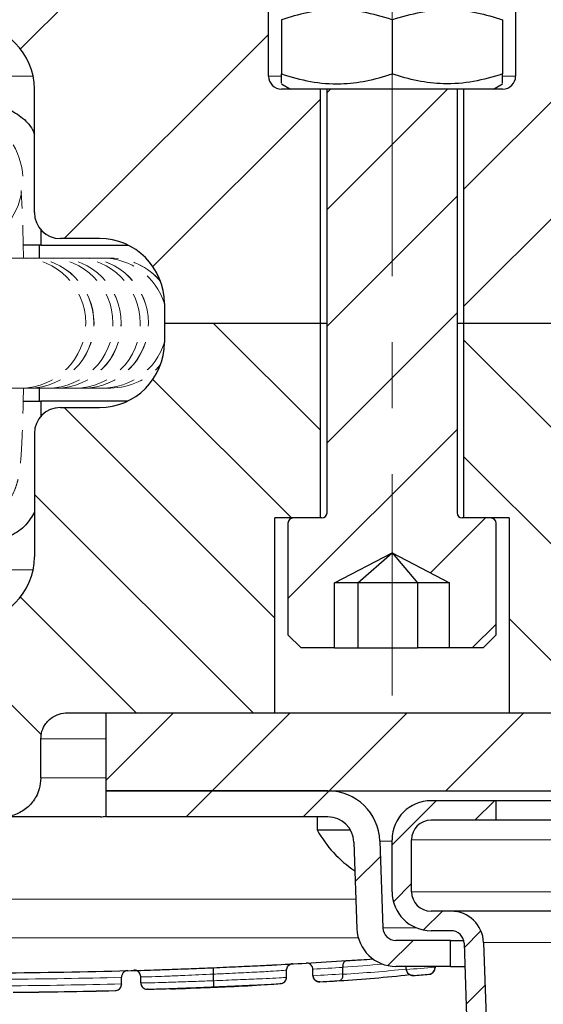
# Model space of a CAD drawing. Units: millimetres. Extents: x 5 to 836, y 5 to 589.
# Drawn here: x 394 to 414, y 418 to 456 of the extents above; entities that cross this region are included whole.
import ezdxf

# ---------------------------------------------------------------- set-up
doc = ezdxf.new("R2010")
doc.units = ezdxf.units.MM
doc.linetypes.add('CENTERX2', pattern=[20.32, 12.7, -2.54, 2.54, -2.54])
doc.linetypes.add('HIDDEN', pattern=[1.905, 1.27, -0.635])

# ---------------------------------------------------------------- blocks, each defined once
blk = doc.blocks.new('SW_HATCH_1')
at = {"color": 0, "linetype": 'Continuous', "lineweight": 0}
for p, q in [((-1.431, 30), (-5.884, 25.546)), ((17.45, 26.43), (11.151, 20.132)), ((3.651, 26.102), (-4.201, 18.25)), ((10.53, 24), (5.901, 19.372)), ((6.039, 24), (5.901, 23.862)), ((5.651, 23.612), (-0.791, 17.17)), ((17.601, 22.091), (11.151, 15.641)), ((10.901, 19.882), (5.901, 14.882)), ((10.901, 15.391), (5.901, 10.391)), ((1.53, 15), (5.651, 10.878)), ((11.151, 14.359), (17.601, 7.909)), ((-0.791, 12.83), (4.539, 7.5)), ((-4.201, 11.75), (3.901, 3.648)), ((10.901, 10.901), (4.401, 4.401)), ((11.151, 9.868), (17.45, 3.57)), ((-5.349, 8.408), (3.059, 0)), ((11.99, 7.5), (9.875, 5.384)), ((-5.884, 4.454), (-1.431, 0)), ((12.401, 3.421), (11.48, 2.5)), ((12.901, 3.628), (16.517, 0.013)), ((-8.948, 3.027), (-5.077, -0.844)), ((0, 0), (-2.599, -2.599)), ((4.49, 0), (1.49, -3)), ((8.98, 0), (5.98, -3)), ((13.47, 0), (10.47, -3)), ((1.49, -3), (0.49, -4)), ((5.98, -3), (4.98, -4)), ((10.095, -3.375), (8.401, -5.069)), ((12.34, -3.375), (11.59, -4.125)), ((7.955, -5.516), (6.988, -6.482)), ((9.151, -6.564), (8.452, -7.263)), ((10.336, -7.625), (9.613, -8.347)), ((11.819, -8.387), (11.174, -9.031)), ((9.211, -8.75), (8.242, -9.718)), ((11.975, -10.476), (11.25, -11.201))]:
    blk.add_line(p, q, dxfattribs=at)

msp = doc.modelspace()

# ---------------------------------------------------------------- linework, layer by layer
at = {"color": 7, "linetype": 'Continuous', "lineweight": 30}
for p, q in [((403.2858, 453.8552), (403.2858, 458.8552)), ((412.7858, 458.8552), (412.7858, 453.8552)), ((403.7858, 456.0236), (403.7858, 453.9369)), ((408.0358, 456.0236), (408.0358, 453.9369)), ((412.2858, 456.0236), (412.2858, 453.9369)), ((403.7857, 453.5574), (404.1358, 453.3552)), ((411.9358, 453.3552), (412.286, 453.5574)), ((394.2858, 448.6052), (394.2858, 453.3552)), ((404.1358, 453.3552), (403.7858, 453.3552)), ((411.9358, 453.3552), (404.1358, 453.3552)), ((405.2858, 444.3552), (405.2858, 453.3552)), ((405.5358, 437.0552), (405.5358, 453.3552)), ((410.5358, 453.3552), (410.5358, 437.0552)), ((410.7858, 453.3552), (410.7858, 444.3552)), ((412.2858, 453.3552), (411.9358, 453.3552)), ((394.5358, 447.9438), (394.5358, 447.3552)), ((394.4858, 446.8552), (394.4858, 447.3552)), ((394.5358, 447.3552), (397.8756, 447.3552)), ((396.7858, 447.6052), (395.2858, 447.6052)), ((399.2858, 445.1052), (399.2858, 444.3552)), ((399.2858, 444.3552), (405.2858, 444.3552)), ((399.2858, 444.3552), (399.2858, 443.6052)), ((405.2858, 444.3552), (405.5358, 444.3552)), ((405.2858, 436.8552), (405.2858, 444.3552)), ((410.5358, 444.3552), (410.7858, 444.3552)), ((410.7858, 444.3552), (417.4834, 444.3552)), ((410.7858, 444.3552), (410.7858, 436.8552)), ((394.4858, 441.3552), (394.4858, 441.8552)), ((394.5358, 441.3552), (394.5358, 440.7667)), ((397.8756, 441.3552), (394.5358, 441.3552)), ((395.2858, 441.1052), (396.7858, 441.1052)), ((394.2858, 440.1052), (394.2858, 435.3552)), ((405.2858, 436.8552), (403.5358, 436.8552)), ((403.5358, 429.3552), (403.5358, 436.8552)), ((405.3358, 436.8552), (404.2358, 436.8552)), ((411.8358, 436.8552), (410.7358, 436.8552)), ((412.5358, 436.8552), (410.7858, 436.8552)), ((412.5358, 436.8552), (412.5358, 429.3552)), ((404.0358, 436.6552), (404.0358, 432.3552)), ((412.0358, 432.3552), (412.0358, 436.6552)), ((405.827, 434.3552), (408.0358, 435.5099)), ((406.715, 434.3552), (408.0358, 435.5099)), ((408.0358, 435.5099), (410.2447, 434.3552)), ((408.0358, 435.5099), (409.0161, 434.3552)), ((405.827, 431.8552), (405.827, 434.3552)), ((406.715, 434.3552), (405.827, 434.3552)), ((406.715, 434.3552), (406.715, 431.8552)), ((409.0161, 434.3552), (406.715, 434.3552)), ((410.2447, 434.3552), (409.0161, 434.3552)), ((409.0161, 434.3552), (409.0161, 431.8552)), ((410.2447, 431.8552), (410.2447, 434.3552)), ((404.5358, 431.8552), (404.0358, 432.3552)), ((412.0358, 432.3552), (411.5358, 431.8552)), ((405.827, 431.8552), (404.5358, 431.8552)), ((405.827, 431.8552), (406.715, 431.8552)), ((406.715, 431.8552), (409.0161, 431.8552)), ((410.2447, 431.8552), (409.0161, 431.8552)), ((411.5358, 431.8552), (410.2447, 431.8552)), ((395.5344, 429.3552), (403.5358, 429.3552)), ((397.0358, 429.3552), (397.0358, 426.3552)), ((397.0358, 429.3552), (440.7858, 429.3552)), ((412.5358, 429.3552), (415.9939, 429.3552)), ((394.5343, 426.8552), (394.5343, 428.3552)), ((397.0358, 426.3552), (397.0358, 425.3552)), ((405.5701, 426.3552), (397.0358, 426.3552)), ((397.0358, 426.3552), (440.7858, 426.3552)), ((412.0358, 425.9802), (409.5358, 425.9802)), ((412.0358, 425.2302), (412.0358, 425.9802)), ((426.8752, 425.9802), (412.0358, 425.9802)), ((396.8244, 425.3552), (393.0343, 425.3552)), ((405.5701, 425.3552), (397.0358, 425.3552)), ((405.1608, 425.3552), (405.1608, 424.8552)), ((412.0358, 425.2302), (409.5358, 425.2302)), ((426.3996, 425.2302), (412.0358, 425.2302)), ((405.1608, 424.8552), (406.4362, 424.8552)), ((406.5695, 424.3901), (406.6861, 421.0529)), ((407.5689, 424.425), (407.6855, 421.0878)), ((408.0358, 422.4802), (408.0358, 424.4802)), ((408.7858, 422.4802), (408.7858, 424.4802)), ((410.303, 421.7302), (409.5358, 421.7302)), ((426.8752, 421.7302), (410.303, 421.7302)), ((410.303, 420.9802), (409.5358, 420.9802)), ((410.2858, 420.6052), (408.1852, 420.6052)), ((410.2858, 419.6052), (410.2858, 420.6052)), ((410.2858, 420.6052), (410.7871, 420.6052)), ((410.8027, 420.4977), (411.8076, 391.7198)), ((411.5522, 420.5238), (412.5572, 391.746)), ((401.1783, 419.3076), (401.1783, 419.3072)), ((401.1783, 419.0559), (401.1783, 419.3072)), ((403.9845, 419.4688), (403.9845, 419.4687)), ((403.9845, 419.1924), (403.9845, 419.4687)), ((404.9961, 419.4987), (404.9966, 419.4832)), ((404.9966, 419.2633), (404.9966, 419.4832)), ((406.1493, 419.5828), (406.1495, 419.5691)), ((406.1495, 419.3183), (406.1495, 419.5691)), ((406.1495, 419.3183), (406.1497, 419.3047)), ((410.2858, 419.6052), (408.1852, 419.6052)), ((408.5848, 419.5061), (408.5848, 419.6052)), ((408.5848, 419.5061), (408.5856, 419.4866)), ((408.5848, 419.5045), (408.5848, 419.5061)), ((409.6889, 419.5714), (409.6889, 419.6052)), ((409.6889, 419.5714), (409.6889, 419.5525)), ((410.2858, 419.6052), (410.8338, 419.6052)), ((397.6361, 419.1914), (397.6361, 419.1857)), ((397.6361, 418.9341), (397.6361, 419.1857)), ((397.6361, 418.9341), (397.6361, 418.9284)), ((398.3722, 419.213), (398.3722, 419.2131)), ((398.3722, 418.9782), (398.3722, 419.213)), ((398.3722, 418.9781), (398.3722, 418.9782)), ((401.1783, 419.0559), (401.1784, 419.0555)), ((403.9845, 419.1924), (403.9845, 419.1924)), ((404.9966, 419.2618), (404.9966, 419.2633)), ((404.9966, 419.2633), (404.9971, 419.2478)), ((397.3925, 418.677), (397.3925, 418.6769))]:
    msp.add_line(p, q, dxfattribs=at)
at = {"color": 7, "linetype": 'CENTERX2', "lineweight": 0}
msp.add_line((408.0358, 458.8552), (408.0358, 430.0252), dxfattribs=at)
at = {"color": 8, "linetype": 'Continuous', "lineweight": 0}
for p, q in [((394.2353, 453.8552), (392.7858, 453.8552)), ((403.7858, 453.8552), (403.2858, 453.8552)), ((412.7858, 453.8552), (412.2858, 453.8552)), ((392.7858, 434.8552), (394.2353, 434.8552)), ((397.0358, 428.3552), (394.5343, 428.3552)), ((394.5343, 426.8552), (397.0358, 426.8552)), ((407.5689, 424.425), (408.0358, 424.425)), ((408.7858, 424.4802), (425.9344, 424.4802)), ((426.8752, 422.4802), (408.7858, 422.4802)), ((384.5258, 422.1967), (406.6461, 422.1967)), ((408.9781, 421.0878), (407.6855, 421.0878)), ((376.6803, 420.7055), (406.7394, 420.7055)), ((411.5522, 420.5238), (425.8752, 420.5238)), ((404.7322, 419.7312), (404.7322, 419.7338)), ((397.8792, 419.4424), (397.8792, 419.4398)), ((409.4584, 419.3017), (409.4584, 419.3025)), ((405.2615, 419.013), (405.2615, 419.0123)), ((408.8536, 419.256), (408.8536, 419.2552)), ((397.3925, 418.6769), (397.3925, 418.6777))]:
    msp.add_line(p, q, dxfattribs=at)
at = {"color": 7, "linetype": 'HIDDEN', "lineweight": 15}
for p, q in [((393.7607, 446.8552), (383.5358, 446.8552)), ((394.0748, 446.8552), (393.7607, 446.8552)), ((394.0782, 446.8552), (394.0748, 446.8552)), ((394.8077, 446.8552), (394.0782, 446.8552)), ((395.1218, 446.8552), (394.8077, 446.8552)), ((395.1252, 446.8552), (395.1218, 446.8552)), ((395.8547, 446.8552), (395.1252, 446.8552)), ((396.1688, 446.8552), (395.8547, 446.8552)), ((396.1721, 446.8552), (396.1688, 446.8552)), ((396.9017, 446.8552), (396.1721, 446.8552)), ((397.2158, 446.8552), (396.9017, 446.8552)), ((397.2191, 446.8552), (397.2158, 446.8552)), ((383.5358, 441.8552), (393.7607, 441.8552)), ((393.7607, 441.8552), (394.0748, 441.8552)), ((394.0748, 441.8552), (394.0782, 441.8552)), ((394.0782, 441.8552), (394.8077, 441.8552)), ((394.8077, 441.8552), (395.1218, 441.8552)), ((395.1218, 441.8552), (395.1252, 441.8552)), ((395.1252, 441.8552), (395.8547, 441.8552)), ((395.8547, 441.8552), (396.1688, 441.8552)), ((396.1688, 441.8552), (396.1721, 441.8552)), ((396.1721, 441.8552), (396.9017, 441.8552)), ((396.9017, 441.8552), (397.2158, 441.8552)), ((397.2158, 441.8552), (397.2191, 441.8552))]:
    msp.add_line(p, q, dxfattribs=at)
at = {"color": 7, "linetype": 'Continuous', "lineweight": 30}
for centre, radius, start, end in [((391.7858, 453.3552), 2.5, 0, 90), ((403.7858, 453.8552), 0.5, 180, 270), ((412.2858, 453.8552), 0.5, 270, 0), ((395.2858, 448.6052), 1, 180, 270), ((396.7858, 445.1052), 2.5, 0, 90), ((396.7858, 443.6052), 2.5, 270, 0), ((395.2858, 440.1052), 1, 90, 180), ((404.2358, 436.6552), 0.2, 90, 180), ((405.3358, 437.0552), 0.2, 270, 0), ((410.7358, 437.0552), 0.2, 180, 270), ((411.8358, 436.6552), 0.2, 0, 90), ((391.7858, 435.3552), 2.5, 270, 0), ((405.5701, 424.3552), 2, 2, 90), ((409.5358, 424.4802), 1.5, 90, 180), ((405.5701, 424.3552), 1, 2, 90), ((409.5358, 424.4802), 0.75, 90, 180), ((409.003, 426.9477), 4.375, 208.57251, 236.81024), ((409.5358, 422.4802), 1.5, 180, 270), ((409.5358, 422.4802), 0.75, 180, 270), ((410.303, 420.4802), 1.25, 2, 90), ((408.1852, 421.1052), 1.5, 182, 270), ((408.1852, 421.1052), 0.5, 182, 270), ((410.303, 420.4802), 0.5, 2, 90), ((391.5358, 649.3523), 230, 272.969971, 273.289194), ((391.5358, 649.3523), 229.9974, 273.289231, 273.67701), ((403.6284, 468.0629), 48.3077, 273.15365, 273.81623), ((391.5358, 649.3523), 230, 273.816172, 273.930442), ((391.5358, 649.3523), 229.9974, 270.356848, 271.580435), ((391.5358, 649.3523), 230, 271.580418, 271.829406), ((403.1944, 467.511), 48.5337, 273.32909, 276.51916), ((408.8348, 419.5045), 0.25, 180, 274.31816), ((391.5358, 648.6023), 230, 274.318164, 274.469254), ((409.4389, 419.5509), 0.25, 274.46925, 360), ((405.2466, 419.2618), 0.25, 180, 273.42127), ((391.5358, 648.6023), 230, 273.421267, 273.683947), ((391.5358, 648.6023), 230, 270.482316, 271.459123), ((391.5358, 648.6023), 230, 271.990603, 272.370532), ((391.5358, 648.6023), 230, 272.370532, 272.470804), ((391.5358, 648.6023), 230, 272.470804, 272.814809)]:
    msp.add_arc(centre, radius, start, end, dxfattribs=at)
at = {"color": 7, "linetype": 'HIDDEN', "lineweight": 15}
for centre, radius, start, end in [((391.1417, 449.8551), 2.7001, 322.74206, 89.9674), ((394.0782, 444.3552), 2.5, 270, 90), ((395.1252, 444.3552), 2.5, 270, 90), ((396.1721, 444.3552), 2.5, 270, 90), ((397.2191, 444.3552), 2.5, 39.99224, 90), ((397.2191, 444.3552), 2.5, 270, 320.00776)]:
    msp.add_arc(centre, radius, start, end, dxfattribs=at)
at = {"color": 8, "linetype": 'HIDDEN', "lineweight": 15}
for centre, radius, start, end in [((393.7595, 444.3552), 2.5, 270.02746, 89.97254), ((394.0737, 444.3552), 2.5, 270.02479, 89.97521), ((394.8065, 444.3552), 2.5, 270.02746, 89.97254), ((395.1207, 444.3552), 2.5, 270.02479, 89.97521), ((395.8535, 444.3552), 2.5, 270.02746, 89.97254), ((396.1677, 444.3552), 2.5, 270.02479, 89.97521), ((396.9012, 444.3565), 2.4987, 17.37864, 89.98803), ((397.2156, 444.3574), 2.4979, 39.68334, 89.99613), ((396.9012, 444.3539), 2.4987, 270.01086, 342.62247), ((397.2155, 444.3532), 2.498, 270.00544, 320.31509)]:
    msp.add_arc(centre, radius, start, end, dxfattribs=at)
at = {"color": 8, "linetype": 'Continuous', "lineweight": 0}
for centre, radius, start, end in [((403.4132, 467.9601), 48.4547, 273.23714, 275.04966), ((391.5358, 649.3523), 230.2474, 273.351426, 273.638986), ((391.5358, 648.6023), 229.7493, 273.358943, 273.646888), ((403.4076, 467.6621), 48.4351, 273.2455, 276.13866), ((391.5358, 648.6023), 229.7493, 274.255847, 274.531807), ((391.5358, 648.6023), 229.9993, 274.318178, 274.469268), ((391.5358, 649.3523), 230.2474, 270.419057, 271.518201), ((391.5358, 648.6023), 229.7493, 270.419973, 271.521494), ((391.5358, 648.6023), 229.9993, 273.421278, 273.608782), ((391.5358, 648.6023), 229.9993, 270.482317, 271.459127)]:
    msp.add_arc(centre, radius, start, end, dxfattribs=at)
at = {"color": 7, "linetype": 'Continuous', "lineweight": 30}
for points, knots in [([(408.0358, 456.0236), (407.667, 456.1332), (406.9212, 456.3548), (405.8163, 456.4359), (404.7601, 456.3169), (404.1126, 456.1219), (403.7858, 456.0236)], [0, 0, 0, 0, 0.2646049, 0.5349477, 0.7653431, 1, 1, 1, 1]), ([(408.0358, 456.0236), (408.4047, 456.1332), (409.1504, 456.3548), (410.2553, 456.4359), (411.3116, 456.3169), (411.9591, 456.1219), (412.2858, 456.0236)], [0, 0, 0, 0, 0.2646049, 0.5349477, 0.7653431, 1, 1, 1, 1]), ([(403.7858, 453.9369), (404.1547, 453.8272), (404.9004, 453.6056), (406.0053, 453.5245), (407.0616, 453.6435), (407.7091, 453.8385), (408.0358, 453.9369)], [0, 0, 0, 0, 0.2646051, 0.5349481, 0.7653433, 1, 1, 1, 1]), ([(403.7858, 453.5844), (403.7858, 453.5801), (403.7858, 453.5643), (403.7858, 453.7804), (403.7858, 453.9369)], [0, 0, 0, 0, 0.2757284, 1, 1, 1, 1]), ([(412.2858, 453.9369), (411.917, 453.8272), (411.1712, 453.6056), (410.0663, 453.5245), (409.0101, 453.6435), (408.3626, 453.8385), (408.0358, 453.9369)], [0, 0, 0, 0, 0.2646048, 0.5349475, 0.765343, 1, 1, 1, 1]), ([(412.2858, 453.5844), (412.2858, 453.5801), (412.2858, 453.5643), (412.2858, 453.7804), (412.2858, 453.9369)], [0, 0, 0, 0, 0.2757284, 1, 1, 1, 1]), ([(392.5358, 452.7215), (392.7586, 452.6999), (393.204, 452.6565), (393.7837, 452.3092), (394.1609, 451.9448), (394.2636, 451.6789), (394.2858, 451.6212)], [0, 0, 0, 0, 0.3043993, 0.6087728, 0.9151983, 1, 1, 1, 1]), ([(394.5358, 447.3552), (394.5175, 447.3552), (394.4758, 447.3552), (394.2252, 447.3552), (393.9344, 447.3552), (393.8564, 447.3552)], [0, 0, 0, 0, 0.36580628, 0.82998268, 1, 1, 1, 1]), ([(393.8571, 441.3552), (393.9296, 441.3552), (394.1794, 441.3552), (394.4292, 441.3552), (394.5323, 441.3552), (394.5355, 441.3552), (394.5358, 441.3552)], [0, 0, 0, 0, 0.1566388, 0.5400586, 0.9474103, 1, 1, 1, 1]), ([(394.2858, 437.0753), (394.1847, 436.9041), (393.9664, 436.5345), (393.4146, 436.1574), (392.904, 436.0015), (392.608, 435.9914), (392.5358, 435.9889)], [0, 0, 0, 0, 0.2732237, 0.5896429, 0.8999632, 1, 1, 1, 1]), ([(394.5343, 428.3552), (394.543, 428.4544), (394.5613, 428.6659), (394.6957, 428.9219), (394.8942, 429.1402), (395.1489, 429.2984), (395.3888, 429.3529), (395.5175, 429.3549), (395.5344, 429.3552)], [0, 0, 0, 0, 0.1895701, 0.4041821, 0.5384999, 0.7531205, 0.967741, 1, 1, 1, 1]), ([(394.5343, 426.8552), (394.5227, 426.7124), (394.5024, 426.4641), (394.3379, 426.0778), (394.0626, 425.7233), (393.6299, 425.4479), (393.2648, 425.3598), (393.0656, 425.3558), (393.0343, 425.3552)], [0, 0, 0, 0, 0.18184486, 0.31615117, 0.53075119, 0.74535111, 0.95995364, 1, 1, 1, 1]), ([(396.8244, 425.3552), (396.8262, 425.3552), (396.8976, 425.3552), (396.9676, 425.3732), (397.0358, 425.3908)], [0, 0, 0, 0, 0.0251721, 1, 1, 1, 1]), ([(403.9845, 419.4688), (403.9873, 419.4969), (403.9928, 419.5531), (404.036, 419.6279), (404.0994, 419.6848), (404.1613, 419.7101), (404.2026, 419.7171), (404.2164, 419.718), (404.2208, 419.7183)], [0, 0, 0, 0, 0.2224889, 0.4449773, 0.6674777, 0.8900008, 0.965205, 1, 1, 1, 1]), ([(404.9961, 419.4987), (404.9929, 419.5209), (404.9866, 419.5652), (404.9536, 419.6292), (404.8972, 419.69), (404.8191, 419.7285), (404.7603, 419.7352), (404.7328, 419.7338), (404.7322, 419.7338)], [0, 0, 0, 0, 0.1406539, 0.2806369, 0.4786729, 0.7537179, 0.9952885, 1, 1, 1, 1]), ([(406.1493, 419.5828), (406.15, 419.6081), (406.1514, 419.6588), (406.1707, 419.7261), (406.2012, 419.7817), (406.2407, 419.8175), (406.271, 419.8272), (406.2856, 419.8283), (406.286, 419.8284)], [0, 0, 0, 0, 0.1855405, 0.3705823, 0.5682219, 0.7945968, 0.9942267, 1, 1, 1, 1]), ([(397.8792, 419.4424), (397.8787, 419.4424), (397.8545, 419.4415), (397.7988, 419.4314), (397.725, 419.3905), (397.6712, 419.3258), (397.6416, 419.2591), (397.638, 419.214), (397.6361, 419.1914)], [0, 0, 0, 0, 0.0047679, 0.2192387, 0.5056979, 0.7121931, 0.8557183, 1, 1, 1, 1]), ([(398.3722, 419.2131), (398.3694, 419.2412), (398.3639, 419.2974), (398.3207, 419.3722), (398.2573, 419.4291), (398.189, 419.4569), (398.1403, 419.4632), (398.1195, 419.4629), (398.115, 419.4629)], [0, 0, 0, 0, 0.2108219, 0.4216434, 0.632473, 0.8433202, 0.9656979, 1, 1, 1, 1]), ([(398.8781, 419.4701), (398.9544, 419.4724), (399.2036, 419.48), (399.8585, 419.5045), (400.592, 419.5332), (401.0212, 419.551), (401.1692, 419.5572)], [0, 0, 0, 0, 0.159697, 0.5223328, 0.8353248, 1, 1, 1, 1]), ([(401.1783, 419.3076), (401.1772, 419.3357), (401.1749, 419.3919), (401.172, 419.4666), (401.1699, 419.5234), (401.1691, 419.5504), (401.1691, 419.5568), (401.1692, 419.5571), (401.1692, 419.5572)], [0, 0, 0, 0, 0.21545656, 0.43091248, 0.64638684, 0.86189962, 0.97081323, 1, 1, 1, 1]), ([(401.1692, 419.5572), (401.3364, 419.5643), (401.8235, 419.5849), (402.5783, 419.6188), (403.1861, 419.6473), (403.3992, 419.6588), (403.4525, 419.6617)], [0, 0, 0, 0, 0.1869907, 0.5449225, 0.8860806, 1, 1, 1, 1]), ([(406.0128, 419.0592), (406.0132, 419.0592), (406.0279, 419.0602), (406.0583, 419.0699), (406.0979, 419.1057), (406.1284, 419.1613), (406.1477, 419.2286), (406.149, 419.2793), (406.1497, 419.3047)], [0, 0, 0, 0, 0.0057718, 0.206671, 0.4326091, 0.6299446, 0.8147237, 1, 1, 1, 1]), ([(408.8536, 419.256), (408.8531, 419.256), (408.8254, 419.254), (408.7662, 419.2596), (408.6874, 419.2969), (408.6301, 419.3568), (408.5961, 419.4203), (408.5891, 419.4645), (408.5856, 419.4866)], [0, 0, 0, 0, 0.0047097, 0.2482589, 0.5222555, 0.7198051, 0.8595682, 1, 1, 1, 1]), ([(409.4584, 419.3025), (409.4589, 419.3025), (409.4755, 419.3039), (409.5252, 419.3131), (409.5952, 419.349), (409.652, 419.4149), (409.683, 419.483), (409.6869, 419.5292), (409.6889, 419.5525)], [0, 0, 0, 0, 0.0049029, 0.1551588, 0.467143, 0.6942128, 0.846629, 1, 1, 1, 1]), ([(397.3925, 418.6777), (397.393, 418.6777), (397.4175, 418.6784), (397.4733, 418.6884), (397.5473, 418.7294), (397.6011, 418.7941), (397.6306, 418.8607), (397.6343, 418.9058), (397.6361, 418.9284)], [0, 0, 0, 0, 0.0047662, 0.221291, 0.5066506, 0.7126403, 0.855943, 1, 1, 1, 1]), ([(398.3722, 418.9781), (398.3749, 418.95), (398.3805, 418.8938), (398.4236, 418.819), (398.487, 418.7621), (398.5555, 418.7341), (398.6044, 418.7279), (398.6253, 418.7282), (398.6299, 418.7283)], [0, 0, 0, 0, 0.2105272, 0.4210542, 0.6315891, 0.8421416, 0.9657133, 1, 1, 1, 1]), ([(401.1875, 418.8059), (401.1875, 418.806), (401.1876, 418.8063), (401.1876, 418.8127), (401.1868, 418.8398), (401.1848, 418.8966), (401.1818, 418.9713), (401.1795, 419.0274), (401.1784, 419.0555)], [0, 0, 0, 0, 0.0291638, 0.1392913, 0.3545062, 0.5696828, 0.7848411, 1, 1, 1, 1]), ([(403.7478, 418.9428), (403.7324, 418.938), (403.7016, 418.9285), (403.3551, 418.9062), (402.7477, 418.8753), (402.0144, 418.8413), (401.4603, 418.8176), (401.1875, 418.8059)], [0, 0, 0, 0, 0.2383614, 0.4789545, 0.653916, 0.8295859, 1, 1, 1, 1]), ([(403.7478, 418.9428), (403.7521, 418.9431), (403.7661, 418.944), (403.8076, 418.951), (403.8697, 418.9763), (403.9331, 419.0332), (403.9762, 419.108), (403.9818, 419.1642), (403.9845, 419.1924)], [0, 0, 0, 0, 0.0347837, 0.1112101, 0.3334304, 0.555628, 0.7778138, 1, 1, 1, 1]), ([(405.2615, 419.013), (405.261, 419.013), (405.2332, 419.0115), (405.1742, 419.018), (405.096, 419.0566), (405.0396, 419.1173), (405.0066, 419.1813), (405.0003, 419.2256), (404.9971, 419.2478)], [0, 0, 0, 0, 0.0047097, 0.248266, 0.5222663, 0.7198138, 0.8595725, 1, 1, 1, 1]), ([(401.1875, 418.8059), (400.9242, 418.7951), (400.3943, 418.7733), (399.7036, 418.7472), (399.1426, 418.728), (398.6899, 418.7164), (398.652, 418.7239), (398.6299, 418.7283)], [0, 0, 0, 0, 0.1630563, 0.328092, 0.4703366, 0.6907613, 1, 1, 1, 1])]:
    msp.add_open_spline(points, degree=3, knots=knots, dxfattribs=at)
at = {"color": 7, "linetype": 'HIDDEN', "lineweight": 15}
for points, knots in [([(393.8668, 446.8552), (393.8617, 447.1217), (393.8512, 447.6695), (393.8288, 448.3917), (393.804, 449.0042), (393.7834, 449.3123), (393.774, 449.4532)], [0, 0, 0, 0, 0.24839289, 0.51071782, 0.77620326, 1, 1, 1, 1]), ([(391.4348, 436.3858), (391.5662, 436.3969), (391.8841, 436.4237), (392.3404, 436.6139), (392.7697, 436.8899), (393.1023, 437.2143), (393.3461, 437.5517), (393.511, 437.8753), (393.6134, 438.1625), (393.6736, 438.403), (393.7126, 438.6223), (393.7482, 438.9042), (393.7793, 439.2861), (393.8107, 439.8563), (393.8366, 440.5437), (393.8555, 441.2225), (393.8633, 441.6856), (393.8662, 441.8552)], [0, 0, 0, 0, 0.0446654, 0.107979, 0.1654631, 0.2180307, 0.2659196, 0.3088877, 0.347084, 0.3846068, 0.4283361, 0.4891479, 0.6028181, 0.711473, 0.8264463, 0.9364508, 1, 1, 1, 1])]:
    msp.add_open_spline(points, degree=3, knots=knots, dxfattribs=at)
at = {"color": 8, "linetype": 'Continuous', "lineweight": 0}
for points, knots in [([(401.1783, 419.3072), (400.7992, 419.2905), (400.1598, 419.2623), (399.3988, 419.2308), (398.8351, 419.2105), (398.4233, 419.2007), (398.3899, 419.2087), (398.3722, 419.213)], [0, 0, 0, 0, 0.2157333, 0.3638423, 0.5114835, 0.7404484, 1, 1, 1, 1]), ([(403.9845, 419.4687), (403.9555, 419.4616), (403.9086, 419.4502), (403.3975, 419.4182), (402.7005, 419.3808), (401.9001, 419.341), (401.3832, 419.3162), (401.1783, 419.3076), (401.1783, 419.3076)], [0, 0, 0, 0, 0.3118956, 0.5054087, 0.6999389, 0.8805923, 0.9999984, 1, 1, 1, 1]), ([(398.3722, 418.9782), (398.3804, 418.9753), (398.3971, 418.9696), (398.5892, 418.97), (399.0047, 418.9803), (399.6576, 419.0011), (400.4461, 419.0277), (400.9544, 419.0473), (401.1783, 419.0559)], [0, 0, 0, 0, 0.168378, 0.3403315, 0.5234747, 0.7077277, 0.8712353, 1, 1, 1, 1]), ([(401.1784, 419.0555), (401.4926, 419.0679), (402.1243, 419.0928), (402.9127, 419.1254), (403.5383, 419.1546), (403.9288, 419.1771), (403.9652, 419.1871), (403.9845, 419.1924)], [0, 0, 0, 0, 0.1814924, 0.3648689, 0.5244378, 0.7480887, 1, 1, 1, 1])]:
    msp.add_open_spline(points, degree=3, knots=knots, dxfattribs=at)

# ---------------------------------------------------------------- block references
at = {"color": 7, "linetype": 'Continuous', "lineweight": 0}
msp.add_blockref('SW_HATCH_1', (399.6345, 429.3552), dxfattribs=at)

doc.saveas('drawing.dxf')
